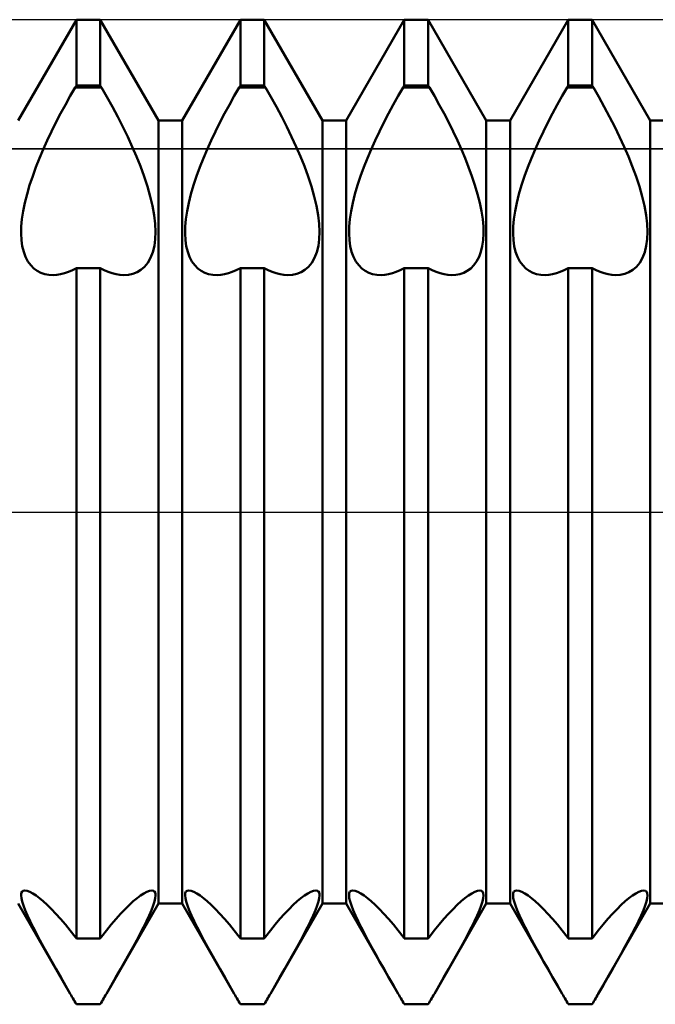
# Model space of a CAD drawing. Units: millimetres. Extents: x -26 to 327, y -37 to 53.
# Drawn here: x 139 to 142, y -3 to 3 of the extents above; entities that cross this region are included whole.
import ezdxf

# ---------------------------------------------------------------- set-up
doc = ezdxf.new("R2010")
doc.units = ezdxf.units.MM
doc.header["$LTSCALE"] = 5.35
doc.linetypes.add('LONGDASH_DASH', pattern=[0.85, 0.4, -0.2, 0.05, -0.2])
for name, color, linetype in [('1', 4, 'CONTINUOUS'), ('4', 2, 'LONGDASH_DASH'), ('CUT', 1, 'CONTINUOUS'), ('NOCUT', 7, 'CONTINUOUS'), ('SK4', 2, 'LONGDASH_DASH')]:
    doc.layers.add(name, color=color, linetype=linetype)

msp = doc.modelspace()

# ---------------------------------------------------------------- linework, layer by layer
at = {"layer": '1', "color": 4, "linetype": 'CONTINUOUS', "lineweight": 50}
for p, q in [((138.5729, 2.3865), (138.9271, 3)), ((138.9271, 3), (139.0729, 3)), ((138.9271, 2.5981), (138.9271, 3)), ((139.4271, 2.3865), (139.0729, 3)), ((139.0729, 2.5981), (139.0729, 3)), ((139.5729, 2.3865), (139.9271, 3)), ((139.9271, 3), (140.0729, 3)), ((139.9271, 2.5981), (139.9271, 3)), ((140.4271, 2.3865), (140.0729, 3)), ((140.0729, 2.5981), (140.0729, 3)), ((140.5729, 2.3865), (140.9271, 3)), ((140.9271, 3), (141.0729, 3)), ((140.9271, 2.5981), (140.9271, 3)), ((141.4271, 2.3865), (141.0729, 3)), ((141.0729, 2.5981), (141.0729, 3)), ((141.5729, 2.3865), (141.9271, 3)), ((141.9271, 3), (142.0729, 3)), ((141.9271, 2.5981), (141.9271, 3)), ((142.4271, 2.3865), (142.0729, 3)), ((142.0729, 2.5981), (142.0729, 3)), ((138.8899, 2.5354), (138.9202, 2.5877)), ((138.9202, 2.5877), (138.9271, 2.5981)), ((138.9202, 2.5877), (139.0798, 2.5877)), ((138.9271, 2.5981), (139.0729, 2.5981)), ((139.0798, 2.5877), (139.0729, 2.5981)), ((139.1135, 2.5293), (139.0798, 2.5877)), ((139.8899, 2.5354), (139.9202, 2.5877)), ((139.9202, 2.5877), (139.9271, 2.5981)), ((139.9202, 2.5877), (140.0798, 2.5877)), ((139.9271, 2.5981), (140.0729, 2.5981)), ((140.0798, 2.5877), (140.0729, 2.5981)), ((140.1135, 2.5293), (140.0798, 2.5877)), ((140.8899, 2.5354), (140.9202, 2.5877)), ((140.9202, 2.5877), (140.9271, 2.5981)), ((140.9202, 2.5877), (141.0798, 2.5877)), ((140.9271, 2.5981), (141.0729, 2.5981)), ((141.0798, 2.5877), (141.0729, 2.5981)), ((141.1101, 2.5354), (141.0798, 2.5877)), ((141.8899, 2.5354), (141.9202, 2.5877)), ((141.9202, 2.5877), (141.9271, 2.5981)), ((141.9202, 2.5877), (142.0798, 2.5877)), ((141.9271, 2.5981), (142.0729, 2.5981)), ((142.0798, 2.5877), (142.0729, 2.5981)), ((142.1135, 2.5293), (142.0798, 2.5877)), ((138.86, 2.4819), (138.8899, 2.5354)), ((139.1468, 2.4694), (139.1135, 2.5293)), ((139.86, 2.4819), (139.8899, 2.5354)), ((140.1468, 2.4694), (140.1135, 2.5293)), ((140.86, 2.4819), (140.8899, 2.5354)), ((141.14, 2.4819), (141.1101, 2.5354)), ((141.86, 2.4819), (141.8899, 2.5354)), ((142.1468, 2.4694), (142.1135, 2.5293)), ((138.8307, 2.4276), (138.86, 2.4819)), ((139.1792, 2.4086), (139.1468, 2.4694)), ((139.8307, 2.4276), (139.86, 2.4819)), ((140.1792, 2.4086), (140.1468, 2.4694)), ((140.8307, 2.4276), (140.86, 2.4819)), ((141.1693, 2.4276), (141.14, 2.4819)), ((141.8307, 2.4276), (141.86, 2.4819)), ((142.1792, 2.4086), (142.1468, 2.4694)), ((138.8024, 2.3728), (138.8307, 2.4276)), ((139.2104, 2.3474), (139.1792, 2.4086)), ((139.8024, 2.3728), (139.8307, 2.4276)), ((140.2104, 2.3474), (140.1792, 2.4086)), ((140.8024, 2.3728), (140.8307, 2.4276)), ((141.1976, 2.3728), (141.1693, 2.4276)), ((141.8024, 2.3728), (141.8307, 2.4276)), ((142.2104, 2.3474), (142.1792, 2.4086)), ((138.7751, 2.3179), (138.8024, 2.3728)), ((139.24, 2.2863), (139.2104, 2.3474)), ((139.4271, 2.3865), (139.5729, 2.3865)), ((139.4271, -2.3865), (139.4271, 2.3865)), ((139.5729, -2.3865), (139.5729, 2.3865)), ((139.7751, 2.3179), (139.8024, 2.3728)), ((140.24, 2.2863), (140.2104, 2.3474)), ((140.4271, 2.3865), (140.5729, 2.3865)), ((140.4271, -2.3865), (140.4271, 2.3865)), ((140.5729, -2.3865), (140.5729, 2.3865)), ((140.7751, 2.3179), (140.8024, 2.3728)), ((141.2249, 2.3179), (141.1976, 2.3728)), ((141.4271, 2.3865), (141.5729, 2.3865)), ((141.4271, -2.3865), (141.4271, 2.3865)), ((141.5729, -2.3865), (141.5729, 2.3865)), ((141.7751, 2.3179), (141.8024, 2.3728)), ((142.24, 2.2863), (142.2104, 2.3474)), ((142.4271, 2.3865), (142.5729, 2.3865)), ((142.4271, -2.3865), (142.4271, 2.3865)), ((138.7492, 2.2633), (138.7751, 2.3179)), ((139.2677, 2.226), (139.24, 2.2863)), ((139.7492, 2.2633), (139.7751, 2.3179)), ((140.2677, 2.226), (140.24, 2.2863)), ((140.7492, 2.2633), (140.7751, 2.3179)), ((141.2508, 2.2633), (141.2249, 2.3179)), ((141.7492, 2.2633), (141.7751, 2.3179)), ((142.2677, 2.226), (142.24, 2.2863)), ((138.725, 2.2095), (138.7492, 2.2633)), ((139.2934, 2.1667), (139.2677, 2.226)), ((139.725, 2.2095), (139.7492, 2.2633)), ((140.2934, 2.1667), (140.2677, 2.226)), ((140.725, 2.2095), (140.7492, 2.2633)), ((141.275, 2.2095), (141.2508, 2.2633)), ((141.725, 2.2095), (141.7492, 2.2633)), ((142.2934, 2.1667), (142.2677, 2.226)), ((138.7024, 2.1565), (138.725, 2.2095)), ((139.3175, 2.1065), (139.2934, 2.1667)), ((139.7024, 2.1565), (139.725, 2.2095)), ((140.3175, 2.1065), (140.2934, 2.1667)), ((140.7024, 2.1565), (140.725, 2.2095)), ((141.2976, 2.1565), (141.275, 2.2095)), ((141.7024, 2.1565), (141.725, 2.2095)), ((142.3175, 2.1065), (142.2934, 2.1667)), ((138.6606, 2.0473), (138.6808, 2.1023)), ((138.6808, 2.1023), (138.7024, 2.1565)), ((139.3401, 2.0452), (139.3175, 2.1065)), ((139.6606, 2.0473), (139.6808, 2.1023)), ((139.6808, 2.1023), (139.7024, 2.1565)), ((140.3401, 2.0452), (140.3175, 2.1065)), ((140.6606, 2.0473), (140.6808, 2.1023)), ((140.6808, 2.1023), (140.7024, 2.1565)), ((141.3192, 2.1023), (141.2976, 2.1565)), ((141.3394, 2.0473), (141.3192, 2.1023)), ((141.6606, 2.0473), (141.6808, 2.1023)), ((141.6808, 2.1023), (141.7024, 2.1565)), ((142.3401, 2.0452), (142.3175, 2.1065)), ((138.6422, 1.9922), (138.6606, 2.0473)), ((139.3604, 1.9838), (139.3401, 2.0452)), ((139.6422, 1.9922), (139.6606, 2.0473)), ((140.3604, 1.9838), (140.3401, 2.0452)), ((140.6422, 1.9922), (140.6606, 2.0473)), ((141.3578, 1.9922), (141.3394, 2.0473)), ((141.6422, 1.9922), (141.6606, 2.0473)), ((142.3604, 1.9838), (142.3401, 2.0452)), ((138.6261, 1.9378), (138.6422, 1.9922)), ((139.3778, 1.9233), (139.3604, 1.9838)), ((139.6261, 1.9378), (139.6422, 1.9922)), ((140.3778, 1.9233), (140.3604, 1.9838)), ((140.6261, 1.9378), (140.6422, 1.9922)), ((141.3739, 1.9378), (141.3578, 1.9922)), ((141.6261, 1.9378), (141.6422, 1.9922)), ((142.3778, 1.9233), (142.3604, 1.9838)), ((138.6128, 1.8847), (138.6261, 1.9378)), ((139.3916, 1.8647), (139.3778, 1.9233)), ((139.6128, 1.8847), (139.6261, 1.9378)), ((140.3916, 1.8647), (140.3778, 1.9233)), ((140.6128, 1.8847), (140.6261, 1.9378)), ((141.3872, 1.8847), (141.3739, 1.9378)), ((141.6128, 1.8847), (141.6261, 1.9378)), ((142.3916, 1.8647), (142.3778, 1.9233)), ((138.6024, 1.8335), (138.6128, 1.8847)), ((139.4016, 1.8088), (139.3916, 1.8647)), ((139.6024, 1.8335), (139.6128, 1.8847)), ((140.4016, 1.8088), (140.3916, 1.8647)), ((140.6024, 1.8335), (140.6128, 1.8847)), ((141.3976, 1.8335), (141.3872, 1.8847)), ((141.6024, 1.8335), (141.6128, 1.8847)), ((142.4016, 1.8088), (142.3916, 1.8647)), ((138.5951, 1.7847), (138.6024, 1.8335)), ((139.4078, 1.7562), (139.4016, 1.8088)), ((139.5951, 1.7847), (139.6024, 1.8335)), ((140.4078, 1.7562), (140.4016, 1.8088)), ((140.5951, 1.7847), (140.6024, 1.8335)), ((141.4049, 1.7847), (141.3976, 1.8335)), ((141.5951, 1.7847), (141.6024, 1.8335)), ((142.4078, 1.7562), (142.4016, 1.8088)), ((138.5909, 1.7389), (138.5951, 1.7847)), ((139.4101, 1.7077), (139.4078, 1.7562)), ((139.5909, 1.7389), (139.5951, 1.7847)), ((140.4101, 1.7077), (140.4078, 1.7562)), ((140.5909, 1.7389), (140.5951, 1.7847)), ((141.4091, 1.7389), (141.4049, 1.7847)), ((141.5909, 1.7389), (141.5951, 1.7847)), ((142.4101, 1.7077), (142.4078, 1.7562)), ((138.5899, 1.6967), (138.5909, 1.7389)), ((138.5921, 1.657), (138.5899, 1.6967)), ((139.4084, 1.6629), (139.4101, 1.7077)), ((139.5899, 1.6967), (139.5909, 1.7389)), ((139.5921, 1.657), (139.5899, 1.6967)), ((140.4084, 1.6629), (140.4101, 1.7077)), ((140.5899, 1.6967), (140.5909, 1.7389)), ((140.5921, 1.657), (140.5899, 1.6967)), ((141.4079, 1.657), (141.4101, 1.6967)), ((141.4101, 1.6967), (141.4091, 1.7389)), ((141.5899, 1.6967), (141.5909, 1.7389)), ((141.5921, 1.657), (141.5899, 1.6967)), ((142.4084, 1.6629), (142.4101, 1.7077)), ((138.5975, 1.6196), (138.5921, 1.657)), ((139.3933, 1.5826), (139.4028, 1.621)), ((139.4028, 1.621), (139.4084, 1.6629)), ((139.5975, 1.6196), (139.5921, 1.657)), ((140.3933, 1.5826), (140.4028, 1.621)), ((140.4028, 1.621), (140.4084, 1.6629)), ((140.5975, 1.6196), (140.5921, 1.657)), ((141.4025, 1.6196), (141.4079, 1.657)), ((141.5975, 1.6196), (141.5921, 1.657)), ((142.3933, 1.5826), (142.4028, 1.621)), ((142.4028, 1.621), (142.4084, 1.6629)), ((138.6059, 1.5851), (138.5975, 1.6196)), ((138.6174, 1.554), (138.6059, 1.5851)), ((139.3801, 1.5485), (139.3933, 1.5826)), ((139.6059, 1.5851), (139.5975, 1.6196)), ((139.6174, 1.554), (139.6059, 1.5851)), ((140.3801, 1.5485), (140.3933, 1.5826)), ((140.6059, 1.5851), (140.5975, 1.6196)), ((140.6174, 1.554), (140.6059, 1.5851)), ((141.3826, 1.554), (141.3941, 1.5851)), ((141.3941, 1.5851), (141.4025, 1.6196)), ((141.6059, 1.5851), (141.5975, 1.6196)), ((141.6174, 1.554), (141.6059, 1.5851)), ((142.3801, 1.5485), (142.3933, 1.5826)), ((138.6318, 1.5268), (138.6174, 1.554)), ((138.6488, 1.5036), (138.6318, 1.5268)), ((138.668, 1.4844), (138.6488, 1.5036)), ((139.3433, 1.495), (139.3632, 1.5192)), ((139.3632, 1.5192), (139.3801, 1.5485)), ((139.6318, 1.5268), (139.6174, 1.554)), ((139.6488, 1.5036), (139.6318, 1.5268)), ((139.668, 1.4844), (139.6488, 1.5036)), ((140.3433, 1.495), (140.3632, 1.5192)), ((140.3632, 1.5192), (140.3801, 1.5485)), ((140.6318, 1.5268), (140.6174, 1.554)), ((140.6488, 1.5036), (140.6318, 1.5268)), ((140.668, 1.4844), (140.6488, 1.5036)), ((141.332, 1.4844), (141.3512, 1.5036)), ((141.3512, 1.5036), (141.3682, 1.5268)), ((141.3682, 1.5268), (141.3826, 1.554)), ((141.6318, 1.5268), (141.6174, 1.554)), ((141.6488, 1.5036), (141.6318, 1.5268)), ((141.668, 1.4844), (141.6488, 1.5036)), ((142.3433, 1.495), (142.3632, 1.5192)), ((142.3632, 1.5192), (142.3801, 1.5485)), ((138.6887, 1.4691), (138.668, 1.4844)), ((138.7107, 1.4577), (138.6887, 1.4691)), ((138.7338, 1.45), (138.7107, 1.4577)), ((138.7587, 1.4454), (138.7338, 1.45)), ((138.7851, 1.4441), (138.7587, 1.4454)), ((138.7851, 1.4441), (138.8074, 1.4455)), ((138.8074, 1.4455), (138.8305, 1.4492)), ((138.8305, 1.4492), (138.8541, 1.455)), ((138.8541, 1.455), (138.8782, 1.4631)), ((138.8782, 1.4631), (138.9026, 1.4733)), ((138.9026, 1.4733), (138.9271, 1.4856)), ((138.9271, 1.4855), (139.0729, 1.4855)), ((138.9271, -2.5981), (138.9271, 1.4855)), ((139.0974, 1.4733), (139.0729, 1.4856)), ((139.0729, -2.5981), (139.0729, 1.4855)), ((139.1218, 1.4631), (139.0974, 1.4733)), ((139.1459, 1.455), (139.1218, 1.4631)), ((139.1695, 1.4492), (139.1459, 1.455)), ((139.1926, 1.4455), (139.1695, 1.4492)), ((139.2149, 1.4441), (139.1926, 1.4455)), ((139.2149, 1.4441), (139.2442, 1.4458)), ((139.2442, 1.4458), (139.2717, 1.4515)), ((139.2717, 1.4515), (139.297, 1.4613)), ((139.297, 1.4613), (139.321, 1.4757)), ((139.321, 1.4757), (139.3433, 1.495)), ((139.6887, 1.4691), (139.668, 1.4844)), ((139.7107, 1.4577), (139.6887, 1.4691)), ((139.7338, 1.45), (139.7107, 1.4577)), ((139.7587, 1.4454), (139.7338, 1.45)), ((139.7851, 1.4441), (139.7587, 1.4454)), ((139.7851, 1.4441), (139.8074, 1.4455)), ((139.8074, 1.4455), (139.8305, 1.4492)), ((139.8305, 1.4492), (139.8541, 1.455)), ((139.8541, 1.455), (139.8782, 1.4631)), ((139.8782, 1.4631), (139.9026, 1.4733)), ((139.9026, 1.4733), (139.9271, 1.4856)), ((139.9271, 1.4855), (140.0729, 1.4855)), ((139.9271, -2.5981), (139.9271, 1.4855)), ((140.0974, 1.4733), (140.0729, 1.4856)), ((140.0729, -2.5981), (140.0729, 1.4855)), ((140.1218, 1.4631), (140.0974, 1.4733)), ((140.1459, 1.455), (140.1218, 1.4631)), ((140.1695, 1.4492), (140.1459, 1.455)), ((140.1926, 1.4455), (140.1695, 1.4492)), ((140.2149, 1.4441), (140.1926, 1.4455)), ((140.2149, 1.4441), (140.2442, 1.4458)), ((140.2442, 1.4458), (140.2717, 1.4515)), ((140.2717, 1.4515), (140.297, 1.4613)), ((140.297, 1.4613), (140.321, 1.4757)), ((140.321, 1.4757), (140.3433, 1.495)), ((140.6887, 1.4691), (140.668, 1.4844)), ((140.7107, 1.4577), (140.6887, 1.4691)), ((140.7338, 1.45), (140.7107, 1.4577)), ((140.7587, 1.4454), (140.7338, 1.45)), ((140.7851, 1.4441), (140.7587, 1.4454)), ((140.7851, 1.4441), (140.8074, 1.4455)), ((140.8074, 1.4455), (140.8305, 1.4492)), ((140.8305, 1.4492), (140.8541, 1.455)), ((140.8541, 1.455), (140.8782, 1.4631)), ((140.8782, 1.4631), (140.9026, 1.4733)), ((140.9026, 1.4733), (140.9271, 1.4856)), ((140.9271, 1.4855), (141.0729, 1.4855)), ((140.9271, -2.5981), (140.9271, 1.4855)), ((141.0974, 1.4733), (141.0729, 1.4856)), ((141.0729, -2.5981), (141.0729, 1.4855)), ((141.1218, 1.4631), (141.0974, 1.4733)), ((141.1459, 1.455), (141.1218, 1.4631)), ((141.1695, 1.4492), (141.1459, 1.455)), ((141.1926, 1.4455), (141.1695, 1.4492)), ((141.2149, 1.4441), (141.1926, 1.4455)), ((141.2149, 1.4441), (141.2413, 1.4454)), ((141.2413, 1.4454), (141.2662, 1.45)), ((141.2662, 1.45), (141.2893, 1.4577)), ((141.2893, 1.4577), (141.3113, 1.4691)), ((141.3113, 1.4691), (141.332, 1.4844)), ((141.6887, 1.4691), (141.668, 1.4844)), ((141.7107, 1.4577), (141.6887, 1.4691)), ((141.7338, 1.45), (141.7107, 1.4577)), ((141.7587, 1.4454), (141.7338, 1.45)), ((141.7851, 1.4441), (141.7587, 1.4454)), ((141.7851, 1.4441), (141.8074, 1.4455)), ((141.8074, 1.4455), (141.8305, 1.4492)), ((141.8305, 1.4492), (141.8541, 1.455)), ((141.8541, 1.455), (141.8782, 1.4631)), ((141.8782, 1.4631), (141.9026, 1.4733)), ((141.9026, 1.4733), (141.9271, 1.4856)), ((141.9271, 1.4855), (142.0729, 1.4855)), ((141.9271, -2.5981), (141.9271, 1.4855)), ((142.0974, 1.4733), (142.0729, 1.4856)), ((142.0729, -2.5981), (142.0729, 1.4855)), ((142.1218, 1.4631), (142.0974, 1.4733)), ((142.1459, 1.455), (142.1218, 1.4631)), ((142.1695, 1.4492), (142.1459, 1.455)), ((142.1926, 1.4455), (142.1695, 1.4492)), ((142.2149, 1.4441), (142.1926, 1.4455)), ((142.2149, 1.4441), (142.2442, 1.4458)), ((142.2442, 1.4458), (142.2717, 1.4515)), ((142.2717, 1.4515), (142.297, 1.4613)), ((142.297, 1.4613), (142.321, 1.4757)), ((142.321, 1.4757), (142.3433, 1.495)), ((138.5899, -2.3361), (138.5912, -2.323)), ((138.5917, -2.3531), (138.5899, -2.3361)), ((138.5912, -2.323), (138.5956, -2.3134)), ((138.5956, -2.3134), (138.603, -2.3075)), ((138.603, -2.3075), (138.6134, -2.3055)), ((138.6268, -2.3076), (138.6134, -2.3055)), ((138.643, -2.3138), (138.6268, -2.3076)), ((138.6614, -2.3238), (138.643, -2.3138)), ((138.6816, -2.3371), (138.6614, -2.3238)), ((138.7031, -2.3533), (138.6816, -2.3371)), ((139.2969, -2.3533), (139.3184, -2.3371)), ((139.3184, -2.3371), (139.3386, -2.3238)), ((139.3386, -2.3238), (139.357, -2.3138)), ((139.357, -2.3138), (139.3732, -2.3076)), ((139.3732, -2.3076), (139.3866, -2.3055)), ((139.397, -2.3075), (139.3866, -2.3055)), ((139.4044, -2.3134), (139.397, -2.3075)), ((139.4088, -2.323), (139.4044, -2.3134)), ((139.4083, -2.3531), (139.4101, -2.3361)), ((139.4101, -2.3361), (139.4088, -2.323)), ((139.5899, -2.3361), (139.5912, -2.323)), ((139.5917, -2.3531), (139.5899, -2.3361)), ((139.5912, -2.323), (139.5956, -2.3134)), ((139.5956, -2.3134), (139.603, -2.3075)), ((139.603, -2.3075), (139.6134, -2.3055)), ((139.6268, -2.3076), (139.6134, -2.3055)), ((139.643, -2.3138), (139.6268, -2.3076)), ((139.6614, -2.3238), (139.643, -2.3138)), ((139.6816, -2.3371), (139.6614, -2.3238)), ((139.7031, -2.3533), (139.6816, -2.3371)), ((140.2969, -2.3533), (140.3184, -2.3371)), ((140.3184, -2.3371), (140.3386, -2.3238)), ((140.3386, -2.3238), (140.357, -2.3138)), ((140.357, -2.3138), (140.3732, -2.3076)), ((140.3732, -2.3076), (140.3866, -2.3055)), ((140.397, -2.3075), (140.3866, -2.3055)), ((140.4044, -2.3134), (140.397, -2.3075)), ((140.4088, -2.323), (140.4044, -2.3134)), ((140.4083, -2.3531), (140.4101, -2.3361)), ((140.4101, -2.3361), (140.4088, -2.323)), ((140.5899, -2.3361), (140.5912, -2.323)), ((140.5917, -2.3531), (140.5899, -2.3361)), ((140.5912, -2.323), (140.5956, -2.3134)), ((140.5956, -2.3134), (140.603, -2.3075)), ((140.603, -2.3075), (140.6134, -2.3055)), ((140.6268, -2.3076), (140.6134, -2.3055)), ((140.643, -2.3138), (140.6268, -2.3076)), ((140.6614, -2.3238), (140.643, -2.3138)), ((140.6816, -2.3371), (140.6614, -2.3238)), ((140.7031, -2.3533), (140.6816, -2.3371)), ((141.2969, -2.3533), (141.3184, -2.3371)), ((141.3184, -2.3371), (141.3386, -2.3238)), ((141.3386, -2.3238), (141.357, -2.3138)), ((141.357, -2.3138), (141.3732, -2.3076)), ((141.3732, -2.3076), (141.3866, -2.3055)), ((141.397, -2.3075), (141.3866, -2.3055)), ((141.4044, -2.3134), (141.397, -2.3075)), ((141.4088, -2.323), (141.4044, -2.3134)), ((141.4083, -2.3531), (141.4101, -2.3361)), ((141.4101, -2.3361), (141.4088, -2.323)), ((141.5899, -2.3361), (141.5912, -2.323)), ((141.5917, -2.3531), (141.5899, -2.3361)), ((141.5912, -2.323), (141.5956, -2.3134)), ((141.5956, -2.3134), (141.603, -2.3075)), ((141.603, -2.3075), (141.6134, -2.3055)), ((141.6268, -2.3076), (141.6134, -2.3055)), ((141.643, -2.3138), (141.6268, -2.3076)), ((141.6614, -2.3238), (141.643, -2.3138)), ((141.6816, -2.3371), (141.6614, -2.3238)), ((141.7031, -2.3533), (141.6816, -2.3371)), ((142.2969, -2.3533), (142.3184, -2.3371)), ((142.3184, -2.3371), (142.3386, -2.3238)), ((142.3386, -2.3238), (142.357, -2.3138)), ((142.357, -2.3138), (142.3732, -2.3076)), ((142.3732, -2.3076), (142.3866, -2.3055)), ((142.397, -2.3075), (142.3866, -2.3055)), ((142.4044, -2.3134), (142.397, -2.3075)), ((142.4088, -2.323), (142.4044, -2.3134)), ((142.4083, -2.3531), (142.4101, -2.3361)), ((142.4101, -2.3361), (142.4088, -2.323)), ((138.8898, -2.9354), (138.5729, -2.3865)), ((138.5965, -2.374), (138.5917, -2.3531)), ((138.6043, -2.3987), (138.5965, -2.374)), ((138.6151, -2.4269), (138.6043, -2.3987)), ((138.7256, -2.3722), (138.7031, -2.3533)), ((138.7498, -2.3943), (138.7256, -2.3722)), ((138.7756, -2.4196), (138.7498, -2.3943)), ((139.1102, -2.9354), (139.4271, -2.3865)), ((139.2244, -2.4196), (139.2502, -2.3943)), ((139.2502, -2.3943), (139.2744, -2.3722)), ((139.2744, -2.3722), (139.2969, -2.3533)), ((139.3849, -2.4269), (139.3957, -2.3987)), ((139.3957, -2.3987), (139.4035, -2.374)), ((139.4035, -2.374), (139.4083, -2.3531)), ((139.4271, -2.3865), (139.5729, -2.3865)), ((139.8898, -2.9354), (139.5729, -2.3865)), ((139.5965, -2.374), (139.5917, -2.3531)), ((139.6043, -2.3987), (139.5965, -2.374)), ((139.6151, -2.4269), (139.6043, -2.3987)), ((139.7256, -2.3722), (139.7031, -2.3533)), ((139.7498, -2.3943), (139.7256, -2.3722)), ((139.7756, -2.4196), (139.7498, -2.3943)), ((140.1102, -2.9354), (140.4271, -2.3865)), ((140.2244, -2.4196), (140.2502, -2.3943)), ((140.2502, -2.3943), (140.2744, -2.3722)), ((140.2744, -2.3722), (140.2969, -2.3533)), ((140.3849, -2.4269), (140.3957, -2.3987)), ((140.3957, -2.3987), (140.4035, -2.374)), ((140.4035, -2.374), (140.4083, -2.3531)), ((140.4271, -2.3865), (140.5729, -2.3865)), ((140.8898, -2.9354), (140.5729, -2.3865)), ((140.5965, -2.374), (140.5917, -2.3531)), ((140.6043, -2.3987), (140.5965, -2.374)), ((140.6151, -2.4269), (140.6043, -2.3987)), ((140.7256, -2.3722), (140.7031, -2.3533)), ((140.7498, -2.3943), (140.7256, -2.3722)), ((140.7756, -2.4196), (140.7498, -2.3943)), ((141.1102, -2.9354), (141.4271, -2.3865)), ((141.2244, -2.4196), (141.2502, -2.3943)), ((141.2502, -2.3943), (141.2744, -2.3722)), ((141.2744, -2.3722), (141.2969, -2.3533)), ((141.3849, -2.4269), (141.3957, -2.3987)), ((141.3957, -2.3987), (141.4035, -2.374)), ((141.4035, -2.374), (141.4083, -2.3531)), ((141.4271, -2.3865), (141.5729, -2.3865)), ((141.8898, -2.9354), (141.5729, -2.3865)), ((141.5965, -2.374), (141.5917, -2.3531)), ((141.6043, -2.3987), (141.5965, -2.374)), ((141.6151, -2.4269), (141.6043, -2.3987)), ((141.7256, -2.3722), (141.7031, -2.3533)), ((141.7498, -2.3943), (141.7256, -2.3722)), ((141.7756, -2.4196), (141.7498, -2.3943)), ((142.1102, -2.9354), (142.4271, -2.3865)), ((142.2244, -2.4196), (142.2502, -2.3943)), ((142.2502, -2.3943), (142.2744, -2.3722)), ((142.2744, -2.3722), (142.2969, -2.3533)), ((142.3849, -2.4269), (142.3957, -2.3987)), ((142.3957, -2.3987), (142.4035, -2.374)), ((142.4035, -2.374), (142.4083, -2.3531)), ((142.4271, -2.3865), (142.5729, -2.3865)), ((138.6288, -2.4586), (138.6151, -2.4269)), ((138.645, -2.4932), (138.6288, -2.4586)), ((138.8028, -2.4479), (138.7756, -2.4196)), ((138.8311, -2.4791), (138.8028, -2.4479)), ((139.1689, -2.4791), (139.1972, -2.4479)), ((139.1972, -2.4479), (139.2244, -2.4196)), ((139.355, -2.4932), (139.3712, -2.4586)), ((139.3712, -2.4586), (139.3849, -2.4269)), ((139.6288, -2.4586), (139.6151, -2.4269)), ((139.645, -2.4932), (139.6288, -2.4586)), ((139.8028, -2.4479), (139.7756, -2.4196)), ((139.8311, -2.4791), (139.8028, -2.4479)), ((140.1689, -2.4791), (140.1972, -2.4479)), ((140.1972, -2.4479), (140.2244, -2.4196)), ((140.355, -2.4932), (140.3712, -2.4586)), ((140.3712, -2.4586), (140.3849, -2.4269)), ((140.6288, -2.4586), (140.6151, -2.4269)), ((140.645, -2.4932), (140.6288, -2.4586)), ((140.8028, -2.4479), (140.7756, -2.4196)), ((140.8311, -2.4791), (140.8028, -2.4479)), ((141.1689, -2.4791), (141.1972, -2.4479)), ((141.1972, -2.4479), (141.2244, -2.4196)), ((141.355, -2.4932), (141.3712, -2.4586)), ((141.3712, -2.4586), (141.3849, -2.4269)), ((141.6288, -2.4586), (141.6151, -2.4269)), ((141.645, -2.4932), (141.6288, -2.4586)), ((141.8028, -2.4479), (141.7756, -2.4196)), ((141.8311, -2.4791), (141.8028, -2.4479)), ((142.1689, -2.4791), (142.1972, -2.4479)), ((142.1972, -2.4479), (142.2244, -2.4196)), ((142.355, -2.4932), (142.3712, -2.4586)), ((142.3712, -2.4586), (142.3849, -2.4269)), ((138.6634, -2.5301), (138.645, -2.4932)), ((138.8602, -2.513), (138.8311, -2.4791)), ((138.89, -2.5493), (138.8602, -2.513)), ((139.11, -2.5493), (139.1398, -2.513)), ((139.1398, -2.513), (139.1689, -2.4791)), ((139.3366, -2.5301), (139.355, -2.4932)), ((139.6634, -2.5301), (139.645, -2.4932)), ((139.8602, -2.513), (139.8311, -2.4791)), ((139.89, -2.5493), (139.8602, -2.513)), ((140.11, -2.5493), (140.1398, -2.513)), ((140.1398, -2.513), (140.1689, -2.4791)), ((140.3366, -2.5301), (140.355, -2.4932)), ((140.6634, -2.5301), (140.645, -2.4932)), ((140.8602, -2.513), (140.8311, -2.4791)), ((140.89, -2.5493), (140.8602, -2.513)), ((141.11, -2.5493), (141.1398, -2.513)), ((141.1398, -2.513), (141.1689, -2.4791)), ((141.3366, -2.5301), (141.355, -2.4932)), ((141.6634, -2.5301), (141.645, -2.4932)), ((141.8602, -2.513), (141.8311, -2.4791)), ((141.89, -2.5493), (141.8602, -2.513)), ((142.11, -2.5493), (142.1398, -2.513)), ((142.1398, -2.513), (142.1689, -2.4791)), ((142.3366, -2.5301), (142.355, -2.4932)), ((138.6835, -2.5689), (138.6634, -2.5301)), ((138.7048, -2.6088), (138.6835, -2.5689)), ((138.9202, -2.5878), (138.89, -2.5493)), ((139.0798, -2.5878), (139.11, -2.5493)), ((139.2952, -2.6088), (139.3165, -2.5689)), ((139.3165, -2.5689), (139.3366, -2.5301)), ((139.6835, -2.5689), (139.6634, -2.5301)), ((139.7048, -2.6088), (139.6835, -2.5689)), ((139.9202, -2.5878), (139.89, -2.5493)), ((140.0798, -2.5878), (140.11, -2.5493)), ((140.2952, -2.6088), (140.3165, -2.5689)), ((140.3165, -2.5689), (140.3366, -2.5301)), ((140.6835, -2.5689), (140.6634, -2.5301)), ((140.7048, -2.6088), (140.6835, -2.5689)), ((140.9202, -2.5878), (140.89, -2.5493)), ((141.0798, -2.5878), (141.11, -2.5493)), ((141.2952, -2.6088), (141.3165, -2.5689)), ((141.3165, -2.5689), (141.3366, -2.5301)), ((141.6835, -2.5689), (141.6634, -2.5301)), ((141.7048, -2.6088), (141.6835, -2.5689)), ((141.9202, -2.5878), (141.89, -2.5493)), ((142.0798, -2.5878), (142.11, -2.5493)), ((142.2952, -2.6088), (142.3165, -2.5689)), ((142.3165, -2.5689), (142.3366, -2.5301)), ((138.7272, -2.6497), (138.7048, -2.6088)), ((138.9271, -2.5981), (138.9202, -2.5877)), ((138.9271, -2.5981), (139.0729, -2.5981)), ((139.0729, -2.5981), (139.0798, -2.5877)), ((139.2728, -2.6497), (139.2952, -2.6088)), ((139.7272, -2.6497), (139.7048, -2.6088)), ((139.9271, -2.5981), (139.9202, -2.5877)), ((139.9271, -2.5981), (140.0729, -2.5981)), ((140.0729, -2.5981), (140.0798, -2.5877)), ((140.2728, -2.6497), (140.2952, -2.6088)), ((140.7272, -2.6497), (140.7048, -2.6088)), ((140.9271, -2.5981), (140.9202, -2.5877)), ((140.9271, -2.5981), (141.0729, -2.5981)), ((141.0729, -2.5981), (141.0798, -2.5877)), ((141.2728, -2.6497), (141.2952, -2.6088)), ((141.7272, -2.6497), (141.7048, -2.6088)), ((141.9271, -2.5981), (141.9202, -2.5877)), ((141.9271, -2.5981), (142.0729, -2.5981)), ((142.0729, -2.5981), (142.0798, -2.5877)), ((142.2728, -2.6497), (142.2952, -2.6088)), ((138.7512, -2.6928), (138.7272, -2.6497)), ((138.7767, -2.7382), (138.7512, -2.6928)), ((139.2233, -2.7382), (139.2488, -2.6928)), ((139.2488, -2.6928), (139.2728, -2.6497)), ((139.7512, -2.6928), (139.7272, -2.6497)), ((139.7767, -2.7382), (139.7512, -2.6928)), ((140.2233, -2.7382), (140.2488, -2.6928)), ((140.2488, -2.6928), (140.2728, -2.6497)), ((140.7512, -2.6928), (140.7272, -2.6497)), ((140.7767, -2.7382), (140.7512, -2.6928)), ((141.2233, -2.7382), (141.2488, -2.6928)), ((141.2488, -2.6928), (141.2728, -2.6497)), ((141.7512, -2.6928), (141.7272, -2.6497)), ((141.7767, -2.7382), (141.7512, -2.6928)), ((142.2233, -2.7382), (142.2488, -2.6928)), ((142.2488, -2.6928), (142.2728, -2.6497)), ((138.8036, -2.7855), (138.7767, -2.7382)), ((139.1964, -2.7855), (139.2233, -2.7382)), ((139.8036, -2.7855), (139.7767, -2.7382)), ((140.1964, -2.7855), (140.2233, -2.7382)), ((140.8036, -2.7855), (140.7767, -2.7382)), ((141.1964, -2.7855), (141.2233, -2.7382)), ((141.8036, -2.7855), (141.7767, -2.7382)), ((142.1964, -2.7855), (142.2233, -2.7382)), ((138.8316, -2.8343), (138.8036, -2.7855)), ((139.1684, -2.8343), (139.1964, -2.7855)), ((139.8316, -2.8343), (139.8036, -2.7855)), ((140.1684, -2.8343), (140.1964, -2.7855)), ((140.8316, -2.8343), (140.8036, -2.7855)), ((141.1684, -2.8343), (141.1964, -2.7855)), ((141.8316, -2.8343), (141.8036, -2.7855)), ((142.1684, -2.8343), (142.1964, -2.7855)), ((138.8604, -2.8844), (138.8316, -2.8343)), ((139.1396, -2.8844), (139.1684, -2.8343)), ((139.8604, -2.8844), (139.8316, -2.8343)), ((140.1396, -2.8844), (140.1684, -2.8343)), ((140.8604, -2.8844), (140.8316, -2.8343)), ((141.1396, -2.8844), (141.1684, -2.8343)), ((141.8604, -2.8844), (141.8316, -2.8343)), ((142.1396, -2.8844), (142.1684, -2.8343)), ((138.8898, -2.9354), (138.8604, -2.8844)), ((138.8951, -2.9446), (138.8898, -2.9354)), ((139.1049, -2.9446), (139.1102, -2.9354)), ((139.1102, -2.9354), (139.1396, -2.8844)), ((139.8898, -2.9354), (139.8604, -2.8844)), ((139.8951, -2.9446), (139.8898, -2.9354)), ((140.1049, -2.9446), (140.1102, -2.9354)), ((140.1102, -2.9354), (140.1396, -2.8844)), ((140.8898, -2.9354), (140.8604, -2.8844)), ((140.8951, -2.9446), (140.8898, -2.9354)), ((141.1049, -2.9446), (141.1102, -2.9354)), ((141.1102, -2.9354), (141.1396, -2.8844)), ((141.8898, -2.9354), (141.8604, -2.8844)), ((141.8951, -2.9446), (141.8898, -2.9354)), ((142.1049, -2.9446), (142.1102, -2.9354)), ((142.1102, -2.9354), (142.1396, -2.8844)), ((138.9004, -2.9538), (138.8951, -2.9446)), ((138.9057, -2.963), (138.9004, -2.9538)), ((138.9111, -2.9722), (138.9057, -2.963)), ((138.9164, -2.9815), (138.9111, -2.9722)), ((138.9218, -2.9907), (138.9164, -2.9815)), ((138.9271, -3), (138.9218, -2.9907)), ((138.9271, -3), (139.0729, -3)), ((139.0729, -3), (139.0782, -2.9907)), ((139.0782, -2.9907), (139.0836, -2.9815)), ((139.0836, -2.9815), (139.0889, -2.9722)), ((139.0889, -2.9722), (139.0943, -2.963)), ((139.0943, -2.963), (139.0996, -2.9538)), ((139.0996, -2.9538), (139.1049, -2.9446)), ((139.9004, -2.9538), (139.8951, -2.9446)), ((139.9057, -2.963), (139.9004, -2.9538)), ((139.9111, -2.9722), (139.9057, -2.963)), ((139.9164, -2.9815), (139.9111, -2.9722)), ((139.9218, -2.9907), (139.9164, -2.9815)), ((139.9271, -3), (139.9218, -2.9907)), ((139.9271, -3), (140.0729, -3)), ((140.0729, -3), (140.0782, -2.9907)), ((140.0782, -2.9907), (140.0836, -2.9815)), ((140.0836, -2.9815), (140.0889, -2.9722)), ((140.0889, -2.9722), (140.0943, -2.963)), ((140.0943, -2.963), (140.0996, -2.9538)), ((140.0996, -2.9538), (140.1049, -2.9446)), ((140.9004, -2.9538), (140.8951, -2.9446)), ((140.9057, -2.963), (140.9004, -2.9538)), ((140.9111, -2.9722), (140.9057, -2.963)), ((140.9164, -2.9815), (140.9111, -2.9722)), ((140.9218, -2.9907), (140.9164, -2.9815)), ((140.9271, -3), (140.9218, -2.9907)), ((140.9271, -3), (141.0729, -3)), ((141.0729, -3), (141.0782, -2.9907)), ((141.0782, -2.9907), (141.0836, -2.9815)), ((141.0836, -2.9815), (141.0889, -2.9722)), ((141.0889, -2.9722), (141.0943, -2.963)), ((141.0943, -2.963), (141.0996, -2.9538)), ((141.0996, -2.9538), (141.1049, -2.9446)), ((141.9004, -2.9538), (141.8951, -2.9446)), ((141.9057, -2.963), (141.9004, -2.9538)), ((141.9111, -2.9722), (141.9057, -2.963)), ((141.9164, -2.9815), (141.9111, -2.9722)), ((141.9218, -2.9907), (141.9164, -2.9815)), ((141.9271, -3), (141.9218, -2.9907)), ((141.9271, -3), (142.0729, -3)), ((142.0729, -3), (142.0782, -2.9907)), ((142.0782, -2.9907), (142.0836, -2.9815)), ((142.0836, -2.9815), (142.0889, -2.9722)), ((142.0889, -2.9722), (142.0943, -2.963)), ((142.0943, -2.963), (142.0996, -2.9538)), ((142.0996, -2.9538), (142.1049, -2.9446))]:
    msp.add_line(p, q, dxfattribs=at)
at = {"layer": '4', "color": 2, "linetype": 'LONGDASH_DASH', "lineweight": 25}
msp.add_line((27, 0), (160, 0), dxfattribs=at)
at = {"layer": 'CUT', "color": 1, "linetype": 'CONTINUOUS', "lineweight": 25}
for p, q in [((157, 3), (130, 3)), ((130, 2.2129), (159.7609, 2.2129))]:
    msp.add_line(p, q, dxfattribs=at)
at = {"layer": 'NOCUT', "color": 7, "linetype": 'CONTINUOUS', "lineweight": 25}
for p, q in [((159.7609, 2.2129), (130, 2.2129)), ((124.0147, 0), (160, 0))]:
    msp.add_line(p, q, dxfattribs=at)
at = {"layer": 'SK4', "color": 2, "linetype": 'LONGDASH_DASH', "lineweight": 25}
msp.add_line((-5, 0), (165, 0), dxfattribs=at)

doc.saveas('drawing.dxf')
